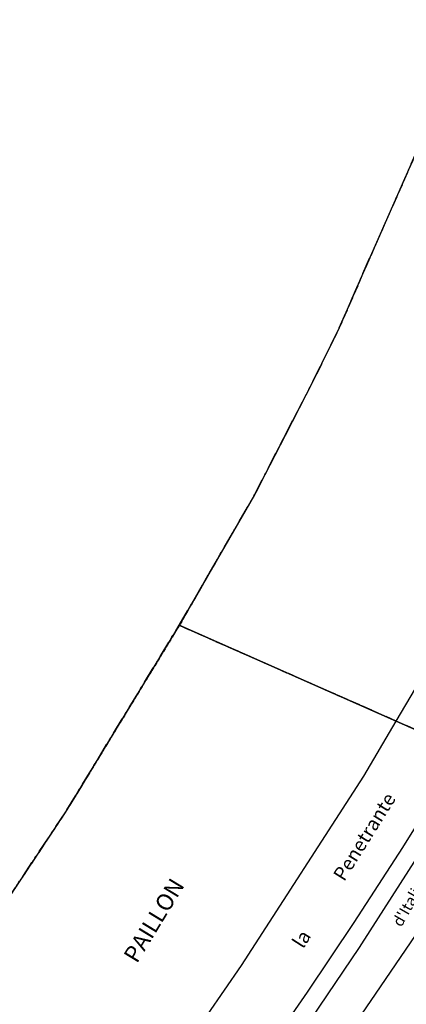
# Model space of a CAD drawing. Units: metres. Extents: x 1045703 to 1053463, y 6300808 to 6305684.
# Drawn here: x 1046897 to 1046967, y 6302545 to 6302723 of the extents above; entities that cross this region are included whole.
import ezdxf
from ezdxf.enums import TextEntityAlignment as Align

# ---------------------------------------------------------------- set-up
doc = ezdxf.new("R2010")
doc.units = ezdxf.units.M
for name, pattern in [('TOPO1', [1, 0.6, -0.4]), ('TOPO2', [2.4, 2, -0.4]), ('TOPO5', [5.4, 3, -1, 0.4, -1])]:
    doc.linetypes.add(name, pattern=pattern)
for name, color, linetype in [('ig_cad_chemin_de_fer', 43, 'CONTINUOUS'), ('ig_cad_detail_lineaire', 252, 'TOPO1'), ('ig_cad_divers_texte', 8, 'CONTINUOUS'), ('ig_cad_hydro', 140, 'CONTINUOUS'), ('ig_cad_lieudit', 7, 'ByLayer'), ('ig_cad_limcom', 1, 'TOPO5'), ('ig_cad_nom_voie', 8, 'CONTINUOUS'), ('ig_cad_parcel', 3, 'CONTINUOUS'), ('ig_cad_section', 20, 'TOPO2')]:
    doc.layers.add(name, color=color, linetype=linetype)
doc.styles.add('Times New Roman', font='times.ttf')

msp = doc.modelspace()

# ---------------------------------------------------------------- linework, layer by layer
at = {"layer": 'ig_cad_chemin_de_fer'}
for points in [[(1046979.93, 6302589.93), (1046976.48, 6302584.13), (1046958.56, 6302556.19), (1046958.11, 6302555.52)], [(1046958.11, 6302555.52), (1046942.32, 6302532.15)]]:
    msp.add_lwpolyline(points, dxfattribs=at)
at = {"layer": 'ig_cad_detail_lineaire'}
msp.add_lwpolyline([(1046933.05, 6302626.52), (1046925.71, 6302613.69), (1046905.39, 6302580.35), (1046891.43, 6302559.35), (1046866.61, 6302527.46), (1046842.61, 6302499.69), (1046831.76, 6302487.71)], dxfattribs=at)
msp.add_lwpolyline([(1046933.05, 6302626.52), (1046925.71, 6302613.69), (1046905.39, 6302580.35), (1046891.43, 6302559.35), (1046866.61, 6302527.46), (1046842.61, 6302499.69), (1046831.76, 6302487.71)], dxfattribs=at)
at = {"layer": 'ig_cad_hydro'}
for points in [[(1046964.81, 6302596.38), (1046974.3, 6302612.45), (1046983.79, 6302629.42), (1046995.06, 6302650.05), (1047001.78, 6302663), (1047011.07, 6302681.88), (1047012.29, 6302684.51), (1046969.73, 6302701.96), (1046958.82, 6302677.14), (1046954.55, 6302667.32), (1046949.79, 6302657.67), (1046944.75, 6302647.93), (1046939.26, 6302637.23), (1046925.63, 6302613.67)], [(1046867.06, 6302467.72), (1046876.96, 6302477.18), (1046884.18, 6302484.9), (1046905.23, 6302509.67), (1046924.65, 6302534.44), (1046936.87, 6302552.27), (1046958.97, 6302586.45), (1046964.81, 6302596.38), (1046925.63, 6302613.67), (1046905.39, 6302580.35), (1046891.43, 6302559.35), (1046866.61, 6302527.46), (1046842.61, 6302499.69)]]:
    msp.add_lwpolyline(points, close=True, dxfattribs=at)
at = {"layer": 'ig_cad_lieudit'}
for points in [[(1046969.73, 6302701.96), (1046958.82, 6302677.14), (1046954.55, 6302667.32), (1046949.79, 6302657.67), (1046944.75, 6302647.93), (1046939.26, 6302637.23), (1046925.63, 6302613.67), (1046964.81, 6302596.38), (1046970.83, 6302593.72)], [(1047141.51, 6302517.53), (1047032.24, 6302568.65), (1046991.27, 6302587.75), (1046986.22, 6302587.11), (1046979.76, 6302589.94), (1046977.18, 6302591.1), (1046973.57, 6302592.55), (1046970.83, 6302593.72), (1046964.81, 6302596.38), (1046925.63, 6302613.67), (1046905.39, 6302580.35), (1046891.43, 6302559.35)]]:
    msp.add_lwpolyline(points, dxfattribs=at)
at = {"layer": 'ig_cad_limcom'}
msp.add_lwpolyline([(1046891.43, 6302559.35), (1046905.39, 6302580.35), (1046925.63, 6302613.67), (1046939.26, 6302637.23), (1046944.75, 6302647.93), (1046949.79, 6302657.67), (1046954.55, 6302667.32), (1046958.82, 6302677.14), (1046969.73, 6302701.96), (1046970.96, 6302704.76), (1046976.83, 6302719.12), (1046983.68, 6302737.02), (1046989.91, 6302754.6), (1046998.77, 6302779.89), (1047006.32, 6302804.19), (1047012, 6302822.87), (1047018.41, 6302844.65)], dxfattribs=at)
msp.add_lwpolyline([(1046891.43, 6302559.35), (1046905.39, 6302580.35), (1046925.63, 6302613.67), (1046939.26, 6302637.23), (1046944.75, 6302647.93), (1046949.79, 6302657.67), (1046954.55, 6302667.32), (1046958.82, 6302677.14), (1046969.73, 6302701.96), (1046970.96, 6302704.76), (1046976.83, 6302719.12), (1046983.68, 6302737.02), (1046989.91, 6302754.6), (1046998.77, 6302779.89), (1047006.32, 6302804.19), (1047012, 6302822.87), (1047018.41, 6302844.65)], dxfattribs=at)
msp.add_lwpolyline([(1046891.43, 6302559.35), (1046905.39, 6302580.35), (1046925.63, 6302613.67), (1046939.26, 6302637.23), (1046944.75, 6302647.93), (1046949.79, 6302657.67), (1046954.55, 6302667.32), (1046958.82, 6302677.14), (1046969.73, 6302701.96), (1046970.96, 6302704.76), (1046976.83, 6302719.12), (1046983.68, 6302737.02), (1046989.91, 6302754.6), (1046998.77, 6302779.89), (1047006.32, 6302804.19), (1047012, 6302822.87), (1047018.41, 6302844.65)], dxfattribs=at)
msp.add_lwpolyline([(1046891.43, 6302559.35), (1046905.39, 6302580.35), (1046925.63, 6302613.67), (1046939.26, 6302637.23), (1046944.75, 6302647.93), (1046949.79, 6302657.67), (1046954.55, 6302667.32), (1046958.82, 6302677.14), (1046969.73, 6302701.96), (1046970.96, 6302704.76), (1046976.83, 6302719.12), (1046983.68, 6302737.02), (1046989.91, 6302754.6), (1046998.77, 6302779.89), (1047006.32, 6302804.19), (1047012, 6302822.87), (1047018.41, 6302844.65)], dxfattribs=at)
msp.add_lwpolyline([(1046891.43, 6302559.35), (1046905.39, 6302580.35), (1046925.63, 6302613.67), (1046939.26, 6302637.23), (1046944.75, 6302647.93), (1046949.79, 6302657.67), (1046954.55, 6302667.32), (1046958.82, 6302677.14), (1046969.73, 6302701.96), (1046970.96, 6302704.76), (1046976.83, 6302719.12), (1046983.68, 6302737.02), (1046989.91, 6302754.6), (1046998.77, 6302779.89), (1047006.32, 6302804.19), (1047012, 6302822.87), (1047018.41, 6302844.65)], dxfattribs=at)
msp.add_lwpolyline([(1046891.43, 6302559.35), (1046905.39, 6302580.35), (1046925.63, 6302613.67), (1046939.26, 6302637.23), (1046944.75, 6302647.93), (1046949.79, 6302657.67), (1046954.55, 6302667.32), (1046958.82, 6302677.14), (1046969.73, 6302701.96), (1046970.96, 6302704.76), (1046976.83, 6302719.12), (1046983.68, 6302737.02), (1046989.91, 6302754.6), (1046998.77, 6302779.89), (1047006.32, 6302804.19), (1047012, 6302822.87), (1047018.41, 6302844.65)], dxfattribs=at)
msp.add_lwpolyline([(1046891.43, 6302559.35), (1046905.39, 6302580.35), (1046925.63, 6302613.67), (1046939.26, 6302637.23), (1046944.75, 6302647.93), (1046949.79, 6302657.67), (1046954.55, 6302667.32), (1046958.82, 6302677.14), (1046969.73, 6302701.96), (1046970.96, 6302704.76), (1046976.83, 6302719.12), (1046983.68, 6302737.02), (1046989.91, 6302754.6), (1046998.77, 6302779.89), (1047006.32, 6302804.19), (1047012, 6302822.87), (1047018.41, 6302844.65)], dxfattribs=at)
msp.add_lwpolyline([(1046891.43, 6302559.35), (1046905.39, 6302580.35), (1046925.63, 6302613.67), (1046939.26, 6302637.23), (1046944.75, 6302647.93), (1046949.79, 6302657.67), (1046954.55, 6302667.32), (1046958.82, 6302677.14), (1046969.73, 6302701.96), (1046970.96, 6302704.76), (1046976.83, 6302719.12), (1046983.68, 6302737.02), (1046989.91, 6302754.6), (1046998.77, 6302779.89), (1047006.32, 6302804.19), (1047012, 6302822.87), (1047018.41, 6302844.65)], dxfattribs=at)
msp.add_lwpolyline([(1046891.43, 6302559.35), (1046905.39, 6302580.35), (1046925.63, 6302613.67), (1046939.26, 6302637.23), (1046944.75, 6302647.93), (1046949.79, 6302657.67), (1046954.55, 6302667.32), (1046958.82, 6302677.14), (1046969.73, 6302701.96), (1046970.96, 6302704.76), (1046976.83, 6302719.12), (1046983.68, 6302737.02), (1046989.91, 6302754.6), (1046998.77, 6302779.89), (1047006.32, 6302804.19), (1047012, 6302822.87), (1047018.41, 6302844.65)], dxfattribs=at)
msp.add_lwpolyline([(1046891.43, 6302559.35), (1046905.39, 6302580.35), (1046925.63, 6302613.67), (1046939.26, 6302637.23), (1046944.75, 6302647.93), (1046949.79, 6302657.67), (1046954.55, 6302667.32), (1046958.82, 6302677.14), (1046969.73, 6302701.96), (1046970.96, 6302704.76), (1046976.83, 6302719.12), (1046983.68, 6302737.02), (1046989.91, 6302754.6), (1046998.77, 6302779.89), (1047006.32, 6302804.19), (1047012, 6302822.87), (1047018.41, 6302844.65)], dxfattribs=at)
msp.add_lwpolyline([(1046891.43, 6302559.35), (1046905.39, 6302580.35), (1046925.63, 6302613.67), (1046939.26, 6302637.23), (1046944.75, 6302647.93), (1046949.79, 6302657.67), (1046954.55, 6302667.32), (1046958.82, 6302677.14), (1046969.73, 6302701.96), (1046970.96, 6302704.76), (1046976.83, 6302719.12), (1046983.68, 6302737.02), (1046989.91, 6302754.6), (1046998.77, 6302779.89), (1047006.32, 6302804.19), (1047012, 6302822.87), (1047018.41, 6302844.65)], dxfattribs=at)
msp.add_lwpolyline([(1046891.43, 6302559.35), (1046905.39, 6302580.35), (1046925.63, 6302613.67), (1046939.26, 6302637.23), (1046944.75, 6302647.93), (1046949.79, 6302657.67), (1046954.55, 6302667.32), (1046958.82, 6302677.14), (1046969.73, 6302701.96), (1046970.96, 6302704.76), (1046976.83, 6302719.12), (1046983.68, 6302737.02), (1046989.91, 6302754.6), (1046998.77, 6302779.89), (1047006.32, 6302804.19), (1047012, 6302822.87), (1047018.41, 6302844.65)], dxfattribs=at)
msp.add_lwpolyline([(1046891.43, 6302559.35), (1046905.39, 6302580.35), (1046925.63, 6302613.67), (1046939.26, 6302637.23), (1046944.75, 6302647.93), (1046949.79, 6302657.67), (1046954.55, 6302667.32), (1046958.82, 6302677.14), (1046969.73, 6302701.96), (1046970.96, 6302704.76), (1046976.83, 6302719.12), (1046983.68, 6302737.02), (1046989.91, 6302754.6), (1046998.77, 6302779.89), (1047006.32, 6302804.19), (1047012, 6302822.87), (1047018.41, 6302844.65)], dxfattribs=at)
msp.add_lwpolyline([(1046891.43, 6302559.35), (1046905.39, 6302580.35), (1046925.63, 6302613.67), (1046939.26, 6302637.23), (1046944.75, 6302647.93), (1046949.79, 6302657.67), (1046954.55, 6302667.32), (1046958.82, 6302677.14), (1046969.73, 6302701.96), (1046970.96, 6302704.76), (1046976.83, 6302719.12), (1046983.68, 6302737.02), (1046989.91, 6302754.6), (1046998.77, 6302779.89), (1047006.32, 6302804.19), (1047012, 6302822.87), (1047018.41, 6302844.65)], dxfattribs=at)
msp.add_lwpolyline([(1046891.43, 6302559.35), (1046905.39, 6302580.35), (1046925.63, 6302613.67), (1046939.26, 6302637.23), (1046944.75, 6302647.93), (1046949.79, 6302657.67), (1046954.55, 6302667.32), (1046958.82, 6302677.14), (1046969.73, 6302701.96), (1046970.96, 6302704.76), (1046976.83, 6302719.12), (1046983.68, 6302737.02), (1046989.91, 6302754.6), (1046998.77, 6302779.89), (1047006.32, 6302804.19), (1047012, 6302822.87), (1047018.41, 6302844.65)], dxfattribs=at)
msp.add_lwpolyline([(1046891.43, 6302559.35), (1046905.39, 6302580.35), (1046925.63, 6302613.67), (1046939.26, 6302637.23), (1046944.75, 6302647.93), (1046949.79, 6302657.67), (1046954.55, 6302667.32), (1046958.82, 6302677.14), (1046969.73, 6302701.96), (1046970.96, 6302704.76), (1046976.83, 6302719.12), (1046983.68, 6302737.02), (1046989.91, 6302754.6), (1046998.77, 6302779.89), (1047006.32, 6302804.19), (1047012, 6302822.87), (1047018.41, 6302844.65)], dxfattribs=at)
msp.add_lwpolyline([(1046891.43, 6302559.35), (1046905.39, 6302580.35), (1046925.63, 6302613.67), (1046939.26, 6302637.23), (1046944.75, 6302647.93), (1046949.79, 6302657.67), (1046954.55, 6302667.32), (1046958.82, 6302677.14), (1046969.73, 6302701.96), (1046970.96, 6302704.76), (1046976.83, 6302719.12), (1046983.68, 6302737.02), (1046989.91, 6302754.6), (1046998.77, 6302779.89), (1047006.32, 6302804.19), (1047012, 6302822.87), (1047018.41, 6302844.65)], dxfattribs=at)
msp.add_lwpolyline([(1046891.43, 6302559.35), (1046905.39, 6302580.35), (1046925.63, 6302613.67), (1046939.26, 6302637.23), (1046944.75, 6302647.93), (1046949.79, 6302657.67), (1046954.55, 6302667.32), (1046958.82, 6302677.14), (1046969.73, 6302701.96), (1046970.96, 6302704.76), (1046976.83, 6302719.12), (1046983.68, 6302737.02), (1046989.91, 6302754.6), (1046998.77, 6302779.89), (1047006.32, 6302804.19), (1047012, 6302822.87), (1047018.41, 6302844.65)], dxfattribs=at)
msp.add_lwpolyline([(1046891.43, 6302559.35), (1046905.39, 6302580.35), (1046925.63, 6302613.67), (1046939.26, 6302637.23), (1046944.75, 6302647.93), (1046949.79, 6302657.67), (1046954.55, 6302667.32), (1046958.82, 6302677.14), (1046969.73, 6302701.96), (1046970.96, 6302704.76), (1046976.83, 6302719.12), (1046983.68, 6302737.02), (1046989.91, 6302754.6), (1046998.77, 6302779.89), (1047006.32, 6302804.19), (1047012, 6302822.87), (1047018.41, 6302844.65)], dxfattribs=at)
msp.add_lwpolyline([(1046891.43, 6302559.35), (1046905.39, 6302580.35), (1046925.63, 6302613.67), (1046939.26, 6302637.23), (1046944.75, 6302647.93), (1046949.79, 6302657.67), (1046954.55, 6302667.32), (1046958.82, 6302677.14), (1046969.73, 6302701.96), (1046970.96, 6302704.76), (1046976.83, 6302719.12), (1046983.68, 6302737.02), (1046989.91, 6302754.6), (1046998.77, 6302779.89), (1047006.32, 6302804.19), (1047012, 6302822.87), (1047018.41, 6302844.65)], dxfattribs=at)
msp.add_lwpolyline([(1046891.43, 6302559.35), (1046905.39, 6302580.35), (1046925.63, 6302613.67), (1046939.26, 6302637.23), (1046944.75, 6302647.93), (1046949.79, 6302657.67), (1046954.55, 6302667.32), (1046958.82, 6302677.14), (1046969.73, 6302701.96), (1046970.96, 6302704.76), (1046976.83, 6302719.12), (1046983.68, 6302737.02), (1046989.91, 6302754.6), (1046998.77, 6302779.89), (1047006.32, 6302804.19), (1047012, 6302822.87), (1047018.41, 6302844.65)], dxfattribs=at)
msp.add_lwpolyline([(1046891.43, 6302559.35), (1046905.39, 6302580.35), (1046925.63, 6302613.67), (1046939.26, 6302637.23), (1046944.75, 6302647.93), (1046949.79, 6302657.67), (1046954.55, 6302667.32), (1046958.82, 6302677.14), (1046969.73, 6302701.96), (1046970.96, 6302704.76), (1046976.83, 6302719.12), (1046983.68, 6302737.02), (1046989.91, 6302754.6), (1046998.77, 6302779.89), (1047006.32, 6302804.19), (1047012, 6302822.87), (1047018.41, 6302844.65)], dxfattribs=at)
msp.add_lwpolyline([(1046891.43, 6302559.35), (1046905.39, 6302580.35), (1046925.63, 6302613.67), (1046939.26, 6302637.23), (1046944.75, 6302647.93), (1046949.79, 6302657.67), (1046954.55, 6302667.32), (1046958.82, 6302677.14), (1046969.73, 6302701.96), (1046970.96, 6302704.76), (1046976.83, 6302719.12), (1046983.68, 6302737.02), (1046989.91, 6302754.6), (1046998.77, 6302779.89), (1047006.32, 6302804.19), (1047012, 6302822.87), (1047018.41, 6302844.65)], dxfattribs=at)
msp.add_lwpolyline([(1046891.43, 6302559.35), (1046905.39, 6302580.35), (1046925.63, 6302613.67), (1046939.26, 6302637.23), (1046944.75, 6302647.93), (1046949.79, 6302657.67), (1046954.55, 6302667.32), (1046958.82, 6302677.14), (1046969.73, 6302701.96), (1046970.96, 6302704.76), (1046976.83, 6302719.12), (1046983.68, 6302737.02), (1046989.91, 6302754.6), (1046998.77, 6302779.89), (1047006.32, 6302804.19), (1047012, 6302822.87), (1047018.41, 6302844.65)], dxfattribs=at)
msp.add_lwpolyline([(1046891.43, 6302559.35), (1046905.39, 6302580.35), (1046925.63, 6302613.67), (1046939.26, 6302637.23), (1046944.75, 6302647.93), (1046949.79, 6302657.67), (1046954.55, 6302667.32), (1046958.82, 6302677.14), (1046969.73, 6302701.96), (1046970.96, 6302704.76), (1046976.83, 6302719.12), (1046983.68, 6302737.02), (1046989.91, 6302754.6), (1046998.77, 6302779.89), (1047006.32, 6302804.19), (1047012, 6302822.87), (1047018.41, 6302844.65)], dxfattribs=at)
msp.add_lwpolyline([(1046891.43, 6302559.35), (1046905.39, 6302580.35), (1046925.63, 6302613.67), (1046939.26, 6302637.23), (1046944.75, 6302647.93), (1046949.79, 6302657.67), (1046954.55, 6302667.32), (1046958.82, 6302677.14), (1046969.73, 6302701.96), (1046970.96, 6302704.76), (1046976.83, 6302719.12), (1046983.68, 6302737.02), (1046989.91, 6302754.6), (1046998.77, 6302779.89), (1047006.32, 6302804.19), (1047012, 6302822.87), (1047018.41, 6302844.65)], dxfattribs=at)
msp.add_lwpolyline([(1046891.43, 6302559.35), (1046905.39, 6302580.35), (1046925.63, 6302613.67), (1046939.26, 6302637.23), (1046944.75, 6302647.93), (1046949.79, 6302657.67), (1046954.55, 6302667.32), (1046958.82, 6302677.14), (1046969.73, 6302701.96), (1046970.96, 6302704.76), (1046976.83, 6302719.12), (1046983.68, 6302737.02), (1046989.91, 6302754.6), (1046998.77, 6302779.89), (1047006.32, 6302804.19), (1047012, 6302822.87), (1047018.41, 6302844.65)], dxfattribs=at)
msp.add_lwpolyline([(1046891.43, 6302559.35), (1046905.39, 6302580.35), (1046925.63, 6302613.67), (1046939.26, 6302637.23), (1046944.75, 6302647.93), (1046949.79, 6302657.67), (1046954.55, 6302667.32), (1046958.82, 6302677.14), (1046969.73, 6302701.96), (1046970.96, 6302704.76), (1046976.83, 6302719.12), (1046983.68, 6302737.02), (1046989.91, 6302754.6), (1046998.77, 6302779.89), (1047006.32, 6302804.19), (1047012, 6302822.87), (1047018.41, 6302844.65)], dxfattribs=at)
msp.add_lwpolyline([(1046891.43, 6302559.35), (1046905.39, 6302580.35), (1046925.63, 6302613.67), (1046939.26, 6302637.23), (1046944.75, 6302647.93), (1046949.79, 6302657.67), (1046954.55, 6302667.32), (1046958.82, 6302677.14), (1046969.73, 6302701.96), (1046970.96, 6302704.76), (1046976.83, 6302719.12), (1046983.68, 6302737.02), (1046989.91, 6302754.6), (1046998.77, 6302779.89), (1047006.32, 6302804.19), (1047012, 6302822.87), (1047018.41, 6302844.65)], dxfattribs=at)
msp.add_lwpolyline([(1046891.43, 6302559.35), (1046905.39, 6302580.35), (1046925.63, 6302613.67), (1046939.26, 6302637.23), (1046944.75, 6302647.93), (1046949.79, 6302657.67), (1046954.55, 6302667.32), (1046958.82, 6302677.14), (1046969.73, 6302701.96), (1046970.96, 6302704.76), (1046976.83, 6302719.12), (1046983.68, 6302737.02), (1046989.91, 6302754.6), (1046998.77, 6302779.89), (1047006.32, 6302804.19), (1047012, 6302822.87), (1047018.41, 6302844.65)], dxfattribs=at)
msp.add_lwpolyline([(1046891.43, 6302559.35), (1046905.39, 6302580.35), (1046925.63, 6302613.67), (1046939.26, 6302637.23), (1046944.75, 6302647.93), (1046949.79, 6302657.67), (1046954.55, 6302667.32), (1046958.82, 6302677.14), (1046969.73, 6302701.96), (1046970.96, 6302704.76), (1046976.83, 6302719.12), (1046983.68, 6302737.02), (1046989.91, 6302754.6), (1046998.77, 6302779.89), (1047006.32, 6302804.19), (1047012, 6302822.87), (1047018.41, 6302844.65)], dxfattribs=at)
msp.add_lwpolyline([(1046891.43, 6302559.35), (1046905.39, 6302580.35), (1046925.63, 6302613.67), (1046939.26, 6302637.23), (1046944.75, 6302647.93), (1046949.79, 6302657.67), (1046954.55, 6302667.32), (1046958.82, 6302677.14), (1046969.73, 6302701.96), (1046970.96, 6302704.76), (1046976.83, 6302719.12), (1046983.68, 6302737.02), (1046989.91, 6302754.6), (1046998.77, 6302779.89), (1047006.32, 6302804.19), (1047012, 6302822.87), (1047018.41, 6302844.65)], dxfattribs=at)
msp.add_lwpolyline([(1046891.43, 6302559.35), (1046905.39, 6302580.35), (1046925.63, 6302613.67), (1046939.26, 6302637.23), (1046944.75, 6302647.93), (1046949.79, 6302657.67), (1046954.55, 6302667.32), (1046958.82, 6302677.14), (1046969.73, 6302701.96), (1046970.96, 6302704.76), (1046976.83, 6302719.12), (1046983.68, 6302737.02), (1046989.91, 6302754.6), (1046998.77, 6302779.89), (1047006.32, 6302804.19), (1047012, 6302822.87), (1047018.41, 6302844.65)], dxfattribs=at)
msp.add_lwpolyline([(1046891.43, 6302559.35), (1046905.39, 6302580.35), (1046925.63, 6302613.67), (1046939.26, 6302637.23), (1046944.75, 6302647.93), (1046949.79, 6302657.67), (1046954.55, 6302667.32), (1046958.82, 6302677.14), (1046969.73, 6302701.96), (1046970.96, 6302704.76), (1046976.83, 6302719.12), (1046983.68, 6302737.02), (1046989.91, 6302754.6), (1046998.77, 6302779.89), (1047006.32, 6302804.19), (1047012, 6302822.87), (1047018.41, 6302844.65)], dxfattribs=at)
msp.add_lwpolyline([(1046891.43, 6302559.35), (1046905.39, 6302580.35), (1046925.63, 6302613.67), (1046939.26, 6302637.23), (1046944.75, 6302647.93), (1046949.79, 6302657.67), (1046954.55, 6302667.32), (1046958.82, 6302677.14), (1046969.73, 6302701.96), (1046970.96, 6302704.76), (1046976.83, 6302719.12), (1046983.68, 6302737.02), (1046989.91, 6302754.6), (1046998.77, 6302779.89), (1047006.32, 6302804.19), (1047012, 6302822.87), (1047018.41, 6302844.65)], dxfattribs=at)
msp.add_lwpolyline([(1046891.43, 6302559.35), (1046905.39, 6302580.35), (1046925.63, 6302613.67), (1046939.26, 6302637.23), (1046944.75, 6302647.93), (1046949.79, 6302657.67), (1046954.55, 6302667.32), (1046958.82, 6302677.14), (1046969.73, 6302701.96), (1046970.96, 6302704.76), (1046976.83, 6302719.12), (1046983.68, 6302737.02), (1046989.91, 6302754.6), (1046998.77, 6302779.89), (1047006.32, 6302804.19), (1047012, 6302822.87), (1047018.41, 6302844.65)], dxfattribs=at)
msp.add_lwpolyline([(1046891.43, 6302559.35), (1046905.39, 6302580.35), (1046925.63, 6302613.67), (1046939.26, 6302637.23), (1046944.75, 6302647.93), (1046949.79, 6302657.67), (1046954.55, 6302667.32), (1046958.82, 6302677.14), (1046969.73, 6302701.96), (1046970.96, 6302704.76), (1046976.83, 6302719.12), (1046983.68, 6302737.02), (1046989.91, 6302754.6), (1046998.77, 6302779.89), (1047006.32, 6302804.19), (1047012, 6302822.87), (1047018.41, 6302844.65)], dxfattribs=at)
msp.add_lwpolyline([(1046891.43, 6302559.35), (1046905.39, 6302580.35), (1046925.63, 6302613.67), (1046939.26, 6302637.23), (1046944.75, 6302647.93), (1046949.79, 6302657.67), (1046954.55, 6302667.32), (1046958.82, 6302677.14), (1046969.73, 6302701.96), (1046970.96, 6302704.76), (1046976.83, 6302719.12), (1046983.68, 6302737.02), (1046989.91, 6302754.6), (1046998.77, 6302779.89), (1047006.32, 6302804.19), (1047012, 6302822.87), (1047018.41, 6302844.65)], dxfattribs=at)
msp.add_lwpolyline([(1046891.43, 6302559.35), (1046905.39, 6302580.35), (1046925.63, 6302613.67), (1046939.26, 6302637.23), (1046944.75, 6302647.93), (1046949.79, 6302657.67), (1046954.55, 6302667.32), (1046958.82, 6302677.14), (1046969.73, 6302701.96), (1046970.96, 6302704.76), (1046976.83, 6302719.12), (1046983.68, 6302737.02), (1046989.91, 6302754.6), (1046998.77, 6302779.89), (1047006.32, 6302804.19), (1047012, 6302822.87), (1047018.41, 6302844.65)], dxfattribs=at)
msp.add_lwpolyline([(1046891.43, 6302559.35), (1046905.39, 6302580.35), (1046925.63, 6302613.67), (1046939.26, 6302637.23), (1046944.75, 6302647.93), (1046949.79, 6302657.67), (1046954.55, 6302667.32), (1046958.82, 6302677.14), (1046969.73, 6302701.96), (1046970.96, 6302704.76), (1046976.83, 6302719.12), (1046983.68, 6302737.02), (1046989.91, 6302754.6), (1046998.77, 6302779.89), (1047006.32, 6302804.19), (1047012, 6302822.87), (1047018.41, 6302844.65)], dxfattribs=at)
msp.add_lwpolyline([(1046891.43, 6302559.35), (1046905.39, 6302580.35), (1046925.63, 6302613.67), (1046939.26, 6302637.23), (1046944.75, 6302647.93), (1046949.79, 6302657.67), (1046954.55, 6302667.32), (1046958.82, 6302677.14), (1046969.73, 6302701.96), (1046970.96, 6302704.76), (1046976.83, 6302719.12), (1046983.68, 6302737.02), (1046989.91, 6302754.6), (1046998.77, 6302779.89), (1047006.32, 6302804.19), (1047012, 6302822.87), (1047018.41, 6302844.65)], dxfattribs=at)
at = {"layer": 'ig_cad_parcel'}
msp.add_lwpolyline([(1046879.77, 6302451.04), (1046879.58, 6302451.24), (1046876.85, 6302454.75), (1046874.65, 6302457.69), (1046885.21, 6302467.65), (1046900.42, 6302484.03), (1046909.66, 6302495.14), (1046913.79, 6302500), (1046920.82, 6302508.84), (1046930.79, 6302521.78), (1046940.15, 6302534.93), (1046948.79, 6302547.47), (1046957.2, 6302560.05), (1046966.02, 6302573.57), (1046974.2, 6302586.65), (1046977.18, 6302591.1), (1046979.76, 6302589.94), (1046986.22, 6302587.11), (1046968.24, 6302557.68), (1046952.25, 6302534.24), (1046928.92, 6302503.93), (1046914.52, 6302487.13), (1046896.74, 6302467.52), (1046890.49, 6302460.91)], close=True, dxfattribs=at)
at = {"layer": 'ig_cad_section'}
for points in [[(1047018.41, 6302844.65), (1047012, 6302822.87), (1047006.32, 6302804.19), (1046998.77, 6302779.89), (1046989.91, 6302754.6), (1046983.68, 6302737.02), (1046976.83, 6302719.12), (1046970.96, 6302704.76), (1046969.73, 6302701.96), (1046958.82, 6302677.14), (1046954.55, 6302667.32), (1046949.79, 6302657.67), (1046944.75, 6302647.93), (1046939.26, 6302637.23), (1046925.63, 6302613.67), (1046964.81, 6302596.38), (1046970.83, 6302593.72), (1046973.57, 6302592.55), (1046977.18, 6302591.1), (1046979.76, 6302589.94), (1046986.22, 6302587.11), (1046991.27, 6302587.75), (1047032.24, 6302568.65), (1047141.51, 6302517.53)], [(1047141.51, 6302517.53), (1047032.24, 6302568.65), (1046991.27, 6302587.75), (1046986.22, 6302587.11), (1046979.76, 6302589.94), (1046977.18, 6302591.1), (1046973.57, 6302592.55), (1046970.83, 6302593.72), (1046964.81, 6302596.38), (1046925.63, 6302613.67), (1046905.39, 6302580.35), (1046891.43, 6302559.35)]]:
    msp.add_lwpolyline(points, dxfattribs=at)

# ---------------------------------------------------------------- texts
at = {"layer": 'ig_cad_divers_texte', "style": 'Times New Roman'}
for s, height, rotation, p in [('PAILLON', 3, 58.6, (1046918.81, 6302552.01)), ("d'Italie", 2, 60.3, (1046966.28, 6302558.77))]:
    msp.add_text(s, height=height, rotation=rotation, dxfattribs=at).set_placement(p, align=Align.BOTTOM_LEFT)
at = {"layer": 'ig_cad_nom_voie', "style": 'Times New Roman'}
for s, rotation, p in [('Penetrante', 58, (1046956.08, 6302566.89)), ('la', 57.3, (1046948.66, 6302554.75))]:
    msp.add_text(s, height=2.5, rotation=rotation, dxfattribs=at).set_placement(p, align=Align.BOTTOM_LEFT)

doc.saveas('drawing.dxf')
